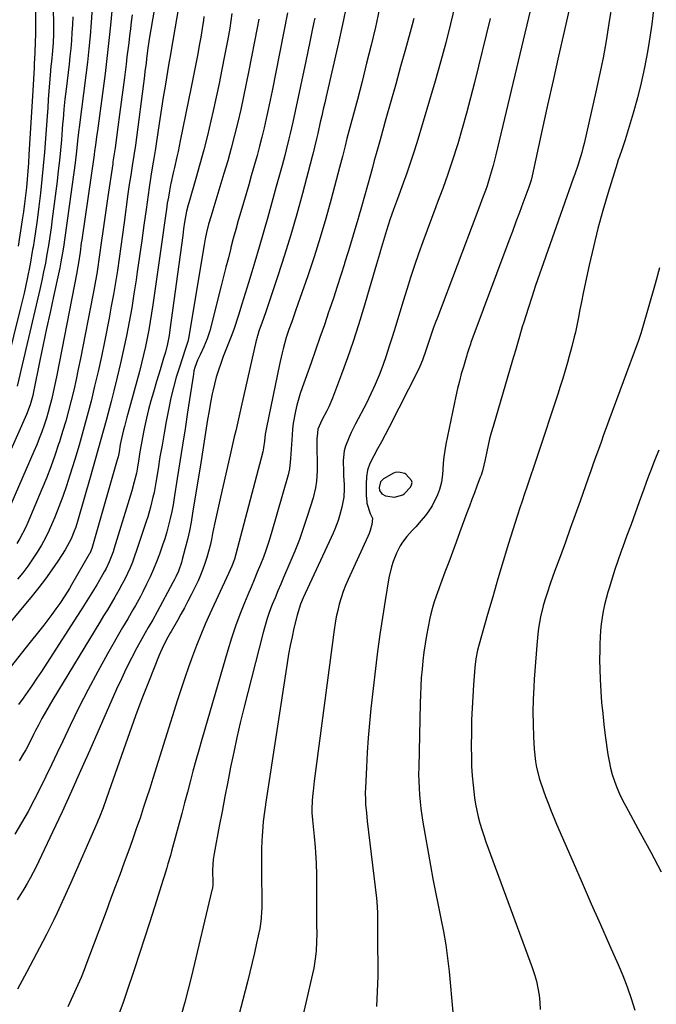
# Model space of a CAD drawing. Units: inches. Extents: x 1878741 to 1883808, y 394962 to 400335.
# Drawn here: x 1879620 to 1879879, y 397037 to 397438 of the extents above; entities that cross this region are included whole.
import ezdxf

# ---------------------------------------------------------------- set-up
doc = ezdxf.new("R2010")
doc.units = ezdxf.units.IN
doc.header["$MEASUREMENT"] = 0
for name, color, linetype in [('1', 7, 'Continuous'), ('7', 7, 'Continuous'), ('8', 7, 'Continuous')]:
    doc.layers.add(name, color=color, linetype=linetype)

msp = doc.modelspace()

# ---------------------------------------------------------------- linework, layer by layer
at = {"layer": '1', "color": 18}
msp.add_polyline3d([(1879772.7, 397243.93, 1760), (1879776.12, 397244.89, 1760), (1879776.83, 397245.42, 1760), (1879779.23, 397248, 1760), (1879779.7, 397248.92, 1760), (1879779.9, 397249.83, 1760), (1879779.66, 397250.73, 1760), (1879777.39, 397253.29, 1760), (1879776.98, 397253.5, 1760), (1879774.31, 397254.01, 1760), (1879772.99, 397253.89, 1760), (1879772.37, 397253.68, 1760), (1879768.25, 397251.34, 1760), (1879767.03, 397250.13, 1760), (1879766.51, 397247.79, 1760), (1879766.65, 397246.65, 1760), (1879767.54, 397245.19, 1760), (1879769.02, 397244.42, 1760), (1879772.7, 397243.93, 1760)], dxfattribs=at)
at = {"layer": '7', "color": 18}
for points in [[(1879626.31, 397461.22, 1798), (1879626.44, 397432.35, 1798), (1879626.42, 397429.37, 1798), (1879626.26, 397424.89, 1798), (1879626.02, 397420.42, 1798), (1879625.92, 397418.76, 1798), (1879625.63, 397414.12, 1798), (1879625.5, 397411.8, 1798), (1879625.36, 397409.48, 1798), (1879623.84, 397383.38, 1798), (1879623.63, 397380.05, 1798), (1879623.39, 397376.73, 1798), (1879623.11, 397373.4, 1798), (1879622.79, 397370.08, 1798), (1879622.44, 397366.76, 1798), (1879622.04, 397363.45, 1798), (1879621.6, 397360.14, 1798), (1879621.12, 397356.84, 1798), (1879619.47, 397346.15, 1798)], [(1879633.54, 397458.28, 1796), (1879633.77, 397433.54, 1796), (1879633.77, 397432.43, 1796), (1879633.67, 397429.08, 1796), (1879633.42, 397425.75, 1796), (1879632.97, 397421.3, 1796), (1879632.79, 397419.45, 1796), (1879632.47, 397415.74, 1796), (1879632.24, 397412.69, 1796), (1879631.98, 397409.31, 1796), (1879631.73, 397405.92, 1796), (1879631.48, 397402.54, 1796), (1879631.24, 397399.15, 1796), (1879630.58, 397389.94, 1796), (1879630.16, 397384.39, 1796), (1879629.68, 397378.84, 1796), (1879629.14, 397373.3, 1796), (1879628.55, 397367.76, 1796), (1879627.89, 397362.23, 1796), (1879627.16, 397356.71, 1796), (1879626.36, 397351.2, 1796), (1879625.49, 397345.69, 1796), (1879625.34, 397344.74, 1796), (1879624.28, 397338.79, 1796), (1879623.13, 397332.85, 1796), (1879621.84, 397326.94, 1796), (1879620.45, 397321.05, 1796), (1879614.72, 397297.93, 1796)], [(1879675.95, 397448.6, 1786), (1879672.98, 397431.33, 1786), (1879672.83, 397430.42, 1786), (1879672.16, 397425.85, 1786), (1879671.74, 397422.42, 1786), (1879671.53, 397420.7, 1786), (1879671.1, 397417.26, 1786), (1879670.88, 397415.55, 1786), (1879667.17, 397387.3, 1786), (1879666.57, 397383.04, 1786), (1879665.89, 397378.79, 1786), (1879665.29, 397375.03, 1786), (1879664.71, 397371.26, 1786), (1879664.44, 397369.37, 1786), (1879664.18, 397367.48, 1786), (1879662.61, 397355.77, 1786), (1879661.95, 397350.89, 1786), (1879661.26, 397346, 1786), (1879660.56, 397341.12, 1786), (1879659.84, 397336.24, 1786), (1879659.08, 397331.36, 1786), (1879658.27, 397326.5, 1786), (1879657.39, 397321.64, 1786), (1879656.47, 397316.8, 1786), (1879654.57, 397307.21, 1786), (1879653.32, 397301.14, 1786), (1879652.01, 397295.09, 1786), (1879650.6, 397289.06, 1786), (1879649.13, 397283.05, 1786), (1879647.57, 397277.06, 1786), (1879645.94, 397271.08, 1786), (1879644.23, 397265.13, 1786), (1879642.46, 397259.19, 1786), (1879640.52, 397252.89, 1786), (1879639.12, 397248.53, 1786), (1879637.64, 397244.21, 1786), (1879636.03, 397239.93, 1786), (1879634.35, 397235.68, 1786), (1879633.47, 397233.54, 1786), (1879632.08, 397230.42, 1786), (1879630.6, 397227.35, 1786), (1879628.96, 397224.36, 1786), (1879627.21, 397221.42, 1786), (1879625.33, 397218.57, 1786), (1879623.37, 397215.78, 1786), (1879621.29, 397213.07, 1786), (1879619.14, 397210.42, 1786)], [(1879753.81, 397447.65, 1772), (1879751.9, 397438.28, 1772), (1879749.86, 397428.94, 1772), (1879744.9, 397407.15, 1772), (1879744.3, 397404.51, 1772), (1879743.7, 397401.88, 1772), (1879743.11, 397399.24, 1772), (1879742.51, 397396.6, 1772), (1879741.5, 397392.08, 1772), (1879740.97, 397389.82, 1772), (1879740.15, 397386.43, 1772), (1879739.42, 397383.6, 1772), (1879739.18, 397382.65, 1772), (1879735.24, 397367.61, 1772), (1879732.93, 397359.18, 1772), (1879730.52, 397350.77, 1772), (1879727.94, 397342.42, 1772), (1879725.24, 397334.1, 1772), (1879720.46, 397319.84, 1772), (1879719.4, 397316.73, 1772), (1879718.86, 397315.18, 1772), (1879717.53, 397311.47, 1772), (1879717.05, 397310.07, 1772), (1879716.63, 397308.65, 1772), (1879716.51, 397308.17, 1772), (1879716.39, 397307.69, 1772), (1879710.27, 397280.74, 1772), (1879709.72, 397278.29, 1772), (1879709.16, 397275.85, 1772), (1879708.6, 397273.4, 1772), (1879708.04, 397270.96, 1772), (1879707.48, 397268.51, 1772), (1879706.92, 397266.07, 1772), (1879706.37, 397263.62, 1772), (1879705.81, 397261.17, 1772), (1879701.86, 397243.9, 1772), (1879701.03, 397240.21, 1772), (1879700.21, 397236.51, 1772), (1879699.42, 397232.82, 1772), (1879698.65, 397229.12, 1772), (1879698.14, 397226.67, 1772), (1879697.59, 397224.2, 1772), (1879696.97, 397221.75, 1772), (1879696.27, 397219.32, 1772), (1879695.52, 397216.9, 1772), (1879694.66, 397214.52, 1772), (1879693.74, 397212.17, 1772), (1879692.72, 397209.86, 1772), (1879691.63, 397207.58, 1772), (1879689.87, 397204.1, 1772), (1879688.51, 397201.46, 1772), (1879687.13, 397198.83, 1772), (1879685.71, 397196.22, 1772), (1879684.28, 397193.62, 1772), (1879681.74, 397189.09, 1772), (1879681.55, 397188.77, 1772), (1879680.43, 397186.82, 1772), (1879678.63, 397183.41, 1772), (1879676.9, 397179.56, 1772), (1879672.52, 397168.53, 1772), (1879669.86, 397161.68, 1772), (1879667.25, 397154.82, 1772), (1879664.74, 397147.92, 1772), (1879662.29, 397140.99, 1772), (1879655.45, 397121.22, 1772), (1879654.06, 397117.35, 1772), (1879652.56, 397113.52, 1772), (1879652.03, 397112.26, 1772), (1879651.49, 397111, 1772), (1879640.72, 397086.55, 1772), (1879639.39, 397083.56, 1772), (1879638.05, 397080.57, 1772), (1879636.69, 397077.58, 1772), (1879635.32, 397074.6, 1772), (1879633.92, 397071.64, 1772), (1879632.49, 397068.69, 1772), (1879631.01, 397065.77, 1772), (1879629.51, 397062.85, 1772), (1879623.03, 397050.54, 1772), (1879619.24, 397043.46, 1772)], [(1879649.72, 397445.42, 1792), (1879649.14, 397437.22, 1792), (1879648.72, 397431.85, 1792), (1879648.23, 397426.49, 1792), (1879647.65, 397421.13, 1792), (1879647, 397415.78, 1792), (1879644.23, 397394.41, 1792), (1879644.13, 397393.63, 1792), (1879643.65, 397388.99, 1792), (1879643.26, 397384.89, 1792), (1879642.66, 397380.02, 1792), (1879637.86, 397345.78, 1792), (1879637.49, 397343.36, 1792), (1879636.85, 397339.75, 1792), (1879636.37, 397337.35, 1792), (1879636.12, 397336.15, 1792), (1879633.82, 397325.57, 1792), (1879632.43, 397319.08, 1792), (1879631.04, 397312.59, 1792), (1879629.68, 397306.09, 1792), (1879628.32, 397299.59, 1792), (1879625.69, 397286.84, 1792), (1879625.36, 397285.32, 1792), (1879624.38, 397281.56, 1792), (1879622.83, 397277.52, 1792), (1879603.28, 397233.72, 1792)], [(1879684.85, 397444.2, 1784), (1879682.49, 397429.96, 1784), (1879682.1, 397427.64, 1784), (1879681.45, 397424.17, 1784), (1879680.84, 397420.69, 1784), (1879679.27, 397411.36, 1784), (1879678.53, 397406.87, 1784), (1879677.82, 397402.37, 1784), (1879677.13, 397397.87, 1784), (1879676.47, 397393.36, 1784), (1879675.41, 397385.97, 1784), (1879675.17, 397384.34, 1784), (1879674.76, 397381.91, 1784), (1879674.48, 397380.29, 1784), (1879673.67, 397375.57, 1784), (1879673.37, 397373.72, 1784), (1879672.82, 397370.02, 1784), (1879671.57, 397361.06, 1784), (1879670.69, 397354.72, 1784), (1879669.79, 397348.39, 1784), (1879668.89, 397342.06, 1784), (1879667.97, 397335.73, 1784), (1879667.48, 397332.36, 1784), (1879666.61, 397326.67, 1784), (1879665.68, 397320.99, 1784), (1879664.65, 397315.33, 1784), (1879663.57, 397309.67, 1784), (1879662.4, 397304.04, 1784), (1879661.16, 397298.42, 1784), (1879659.82, 397292.82, 1784), (1879658.42, 397287.24, 1784), (1879657.28, 397282.83, 1784), (1879655.23, 397275.07, 1784), (1879653.14, 397267.32, 1784), (1879650.98, 397259.58, 1784), (1879648.79, 397251.85, 1784), (1879643.91, 397234.93, 1784), (1879642.88, 397231.67, 1784), (1879642.29, 397230.06, 1784), (1879641, 397226.91, 1784), (1879639.43, 397223.89, 1784), (1879638.54, 397222.43, 1784), (1879635.6, 397217.87, 1784), (1879633.13, 397214.21, 1784), (1879630.58, 397210.61, 1784), (1879627.89, 397207.1, 1784), (1879625.12, 397203.67, 1784), (1879608.41, 397183.75, 1784)], [(1879797.49, 397444.56, 1766), (1879795.6, 397436.72, 1766), (1879793.6, 397428.91, 1766), (1879791.52, 397421.13, 1766), (1879789.33, 397413.37, 1766), (1879787.05, 397405.64, 1766), (1879781.76, 397388.17, 1766), (1879780.47, 397384.04, 1766), (1879779.13, 397379.93, 1766), (1879777.72, 397375.85, 1766), (1879776.26, 397371.78, 1766), (1879773.9, 397365.39, 1766), (1879772.37, 397361.13, 1766), (1879770.89, 397356.84, 1766), (1879769.47, 397352.54, 1766), (1879768.23, 397348.45, 1766), (1879767.03, 397344.34, 1766), (1879766.63, 397342.94, 1766), (1879765.42, 397338.8, 1766), (1879760.11, 397320.8, 1766), (1879758.03, 397314.03, 1766), (1879755.85, 397307.29, 1766), (1879753.52, 397300.6, 1766), (1879751.1, 397293.94, 1766), (1879747.41, 397284.19, 1766), (1879745.97, 397280.73, 1766), (1879745.16, 397279.05, 1766), (1879743.15, 397275.28, 1766), (1879741.55, 397271.58, 1766), (1879741.18, 397268.62, 1766), (1879741.16, 397267.88, 1766), (1879741.15, 397267.13, 1766), (1879741.23, 397254.64, 1766), (1879741.01, 397250.46, 1766), (1879740.6, 397247.69, 1766), (1879739.58, 397243.63, 1766), (1879737.34, 397236.44, 1766), (1879735.72, 397231.54, 1766), (1879733.99, 397226.68, 1766), (1879732.11, 397221.88, 1766), (1879730.13, 397217.12, 1766), (1879727.56, 397211.21, 1766), (1879726.37, 397208.45, 1766), (1879725.2, 397205.69, 1766), (1879724.06, 397202.91, 1766), (1879722.93, 397200.12, 1766), (1879721.88, 397197.31, 1766), (1879720.9, 397194.48, 1766), (1879720.03, 397191.61, 1766), (1879719.23, 397188.72, 1766), (1879711.4, 397157.91, 1766), (1879709.93, 397151.95, 1766), (1879708.53, 397145.97, 1766), (1879707.22, 397139.97, 1766), (1879705.98, 397133.95, 1766), (1879704.8, 397127.92, 1766), (1879703.63, 397121.89, 1766), (1879702.48, 397115.85, 1766), (1879701.34, 397109.82, 1766), (1879699.27, 397098.69, 1766), (1879698.9, 397096.24, 1766), (1879698.66, 397092.12, 1766), (1879698.69, 397086.41, 1766), (1879698.68, 397085.75, 1766), (1879698.58, 397084.75, 1766), (1879698.46, 397084.09, 1766), (1879698.39, 397083.76, 1766), (1879690.02, 397048.76, 1766), (1879688.69, 397043.43, 1766), (1879687.29, 397038.11, 1766), (1879685.8, 397032.82, 1766)], [(1879828.66, 397444.91, 1762), (1879814, 397383.29, 1762), (1879812.93, 397379.06, 1762), (1879811.74, 397374.86, 1762), (1879810.43, 397370.7, 1762), (1879809.76, 397368.8, 1762), (1879808.36, 397365.03, 1762), (1879807.65, 397363.15, 1762), (1879806.22, 397359.38, 1762), (1879790.18, 397317.03, 1762), (1879789.35, 397314.81, 1762), (1879788.54, 397312.57, 1762), (1879786.99, 397308.08, 1762), (1879785.48, 397303.57, 1762), (1879784.14, 397299.65, 1762), (1879783.08, 397297.11, 1762), (1879782.49, 397295.87, 1762), (1879770.46, 397272.18, 1762), (1879768.97, 397269.29, 1762), (1879767.44, 397266.42, 1762), (1879765.87, 397263.57, 1762), (1879764.26, 397260.74, 1762), (1879762.71, 397257.58, 1762), (1879761.79, 397254.91, 1762), (1879761.31, 397252.12, 1762), (1879761.14, 397249.26, 1762), (1879761.24, 397244.19, 1762), (1879761.26, 397243.8, 1762), (1879761.51, 397241.46, 1762), (1879762.78, 397237.23, 1762), (1879763.76, 397235.26, 1762), (1879763.54, 397232.78, 1762), (1879762.85, 397230.29, 1762), (1879762.4, 397229.07, 1762), (1879761.9, 397227.88, 1762), (1879753.83, 397210.32, 1762), (1879752.78, 397207.87, 1762), (1879751.82, 397205.39, 1762), (1879750.98, 397202.86, 1762), (1879750.24, 397200.31, 1762), (1879749.6, 397197.72, 1762), (1879749.03, 397195.11, 1762), (1879748.57, 397192.49, 1762), (1879748.17, 397189.86, 1762), (1879740.03, 397128.24, 1762), (1879739.56, 397124.11, 1762), (1879739.39, 397122.04, 1762), (1879739.24, 397119.97, 1762), (1879739.06, 397116.97, 1762), (1879739.05, 397115.24, 1762), (1879739.28, 397112.37, 1762), (1879740, 397105.7, 1762), (1879740.41, 397101.27, 1762), (1879740.56, 397099.06, 1762), (1879740.79, 397094.62, 1762), (1879740.91, 397090.18, 1762), (1879740.94, 397087.96, 1762), (1879741.01, 397070.66, 1762), (1879741.01, 397069.53, 1762), (1879741.05, 397066.14, 1762), (1879741, 397062.75, 1762), (1879740.76, 397059.1, 1762), (1879740.53, 397056.72, 1762), (1879739.83, 397052.01, 1762), (1879739.35, 397049.67, 1762), (1879726.43, 396993.58, 1762)], [(1879861.49, 397446.05, 1758), (1879860.06, 397436.78, 1758), (1879858.91, 397429.82, 1758), (1879857.66, 397422.87, 1758), (1879856.26, 397415.96, 1758), (1879854.76, 397409.07, 1758), (1879849.94, 397387.93, 1758), (1879849.49, 397386.12, 1758), (1879849.02, 397384.31, 1758), (1879847.94, 397380.73, 1758), (1879847.36, 397378.95, 1758), (1879846.15, 397375.41, 1758), (1879845.54, 397373.64, 1758), (1879833.42, 397339.39, 1758), (1879831.8, 397334.74, 1758), (1879830.21, 397330.08, 1758), (1879828.66, 397325.4, 1758), (1879827.15, 397320.71, 1758), (1879825.38, 397315.14, 1758), (1879824.78, 397313.22, 1758), (1879823.63, 397309.38, 1758), (1879822.52, 397305.52, 1758), (1879821.96, 397303.59, 1758), (1879820.84, 397299.74, 1758), (1879812.85, 397272.68, 1758), (1879812.14, 397270.15, 1758), (1879811.47, 397267.61, 1758), (1879810.86, 397265.06, 1758), (1879810.3, 397262.5, 1758), (1879809.63, 397259.18, 1758), (1879808.56, 397254.63, 1758), (1879808.01, 397252.84, 1758), (1879807.69, 397251.96, 1758), (1879806.29, 397248.3, 1758), (1879805.27, 397245.6, 1758), (1879804.24, 397242.89, 1758), (1879803.23, 397240.17, 1758), (1879802.23, 397237.46, 1758), (1879799.38, 397229.72, 1758), (1879797.86, 397225.61, 1758), (1879796.34, 397221.49, 1758), (1879794.82, 397217.38, 1758), (1879793.29, 397213.26, 1758), (1879791.5, 397208.45, 1758), (1879790.24, 397205.04, 1758), (1879789, 397201.62, 1758), (1879788.42, 397199.9, 1758), (1879787.48, 397196.4, 1758), (1879787.11, 397194.63, 1758), (1879785.82, 397187.55, 1758), (1879785.24, 397184.12, 1758), (1879784.73, 397180.69, 1758), (1879784.3, 397177.24, 1758), (1879783.94, 397173.78, 1758), (1879783.65, 397170.31, 1758), (1879783.42, 397166.85, 1758), (1879783.26, 397163.38, 1758), (1879783.15, 397159.9, 1758), (1879782.59, 397133.77, 1758), (1879782.57, 397130.97, 1758), (1879782.6, 397128.17, 1758), (1879782.72, 397125.38, 1758), (1879782.89, 397122.59, 1758), (1879783.14, 397119.8, 1758), (1879783.44, 397117.02, 1758), (1879783.83, 397114.25, 1758), (1879784.28, 397111.49, 1758), (1879787.41, 397093.81, 1758), (1879788.4, 397088.41, 1758), (1879789.43, 397083.02, 1758), (1879790.52, 397077.64, 1758), (1879791.65, 397072.27, 1758), (1879792.71, 397066.88, 1758), (1879793.64, 397061.48, 1758), (1879794.37, 397056.05, 1758), (1879794.97, 397050.6, 1758), (1879796.46, 397034.09, 1758)], [(1879878.41, 397443.69, 1756), (1879877.51, 397436.6, 1756), (1879876.46, 397429.54, 1756), (1879875.74, 397425.25, 1756), (1879874.57, 397418.96, 1756), (1879873.24, 397412.7, 1756), (1879871.67, 397406.5, 1756), (1879869.95, 397400.34, 1756), (1879867.1, 397390.85, 1756), (1879866.67, 397389.47, 1756), (1879865.29, 397385.35, 1756), (1879864.34, 397382.61, 1756), (1879863.89, 397381.24, 1756), (1879863.45, 397379.86, 1756), (1879859.78, 397368.02, 1756), (1879857.61, 397360.68, 1756), (1879855.58, 397353.32, 1756), (1879853.75, 397345.9, 1756), (1879852.05, 397338.44, 1756), (1879849.75, 397327.62, 1756), (1879848.74, 397322.8, 1756), (1879848.26, 397320.39, 1756), (1879847.63, 397317.15, 1756), (1879847.23, 397315.15, 1756), (1879846.4, 397311.15, 1756), (1879845.97, 397309.16, 1756), (1879845.01, 397305.19, 1756), (1879843.93, 397301.26, 1756), (1879843.18, 397298.69, 1756), (1879842.22, 397295.46, 1756), (1879841.24, 397292.23, 1756), (1879840.22, 397289, 1756), (1879839.19, 397285.79, 1756), (1879830.99, 397260.79, 1756), (1879829.52, 397256.38, 1756), (1879828.02, 397251.98, 1756), (1879826.51, 397247.59, 1756), (1879825.85, 397245.69, 1756), (1879824.56, 397241.88, 1756), (1879823.92, 397239.97, 1756), (1879822.7, 397236.14, 1756), (1879819.22, 397224.96, 1756), (1879817.01, 397217.77, 1756), (1879814.84, 397210.56, 1756), (1879812.72, 397203.34, 1756), (1879810.65, 397196.1, 1756), (1879807.2, 397183.93, 1756), (1879806.6, 397181.6, 1756), (1879805.92, 397178.06, 1756), (1879805.6, 397175.68, 1756), (1879805.49, 397174.48, 1756), (1879804.9, 397167.38, 1756), (1879804.57, 397162.63, 1756), (1879804.3, 397157.88, 1756), (1879804.14, 397153.12, 1756), (1879804.05, 397148.36, 1756), (1879804, 397142.07, 1756), (1879804.04, 397138.17, 1756), (1879804.16, 397134.28, 1756), (1879804.41, 397130.4, 1756), (1879804.74, 397126.52, 1756), (1879805, 397124.02, 1756), (1879805.33, 397121.4, 1756), (1879805.73, 397118.79, 1756), (1879806.24, 397116.2, 1756), (1879806.83, 397113.63, 1756), (1879807.51, 397111.07, 1756), (1879808.24, 397108.53, 1756), (1879809.06, 397106.02, 1756), (1879809.94, 397103.52, 1756), (1879828.85, 397052.24, 1756), (1879829.77, 397049.48, 1756), (1879830.55, 397046.69, 1756), (1879831.15, 397043.85, 1756), (1879831.62, 397040.98, 1756), (1879831.91, 397038.03, 1756), (1879832.08, 397035.19, 1756)], [(1879695.09, 397439.7, 1782), (1879694.88, 397438.16, 1782), (1879694.37, 397434.74, 1782), (1879693.83, 397431.32, 1782), (1879693.23, 397427.91, 1782), (1879692.6, 397424.51, 1782), (1879691.94, 397421.11, 1782), (1879691.28, 397417.71, 1782), (1879690.6, 397414.31, 1782), (1879689.92, 397410.92, 1782), (1879685.49, 397388.98, 1782), (1879684.58, 397384.66, 1782), (1879684.09, 397382.5, 1782), (1879683.09, 397378.2, 1782), (1879682.6, 397376.04, 1782), (1879681.68, 397371.72, 1782), (1879681.55, 397371.1, 1782), (1879681.07, 397368.62, 1782), (1879680.61, 397366.14, 1782), (1879680.2, 397363.64, 1782), (1879679.82, 397361.15, 1782), (1879679.43, 397358.46, 1782), (1879678.88, 397354.62, 1782), (1879678.33, 397350.78, 1782), (1879677.79, 397346.93, 1782), (1879677.24, 397343.09, 1782), (1879674.31, 397322.28, 1782), (1879673.8, 397318.85, 1782), (1879673.25, 397315.42, 1782), (1879672.64, 397312, 1782), (1879671.99, 397308.59, 1782), (1879671.28, 397305.19, 1782), (1879670.52, 397301.8, 1782), (1879669.69, 397298.43, 1782), (1879668.81, 397295.07, 1782), (1879664.1, 397277.78, 1782), (1879663.75, 397276.51, 1782), (1879662.7, 397272.7, 1782), (1879662.33, 397271.34, 1782), (1879661.5, 397267.77, 1782), (1879661.04, 397265.37, 1782), (1879660.53, 397262.33, 1782), (1879660.11, 397260.3, 1782), (1879659.79, 397259.1, 1782), (1879649.73, 397223.85, 1782), (1879649.46, 397223.01, 1782), (1879648.57, 397220.98, 1782), (1879648.35, 397220.6, 1782), (1879641.21, 397208.21, 1782), (1879640.31, 397206.69, 1782), (1879638.44, 397203.69, 1782), (1879636.37, 397200.61, 1782), (1879634.81, 397198.36, 1782), (1879633.21, 397196.13, 1782), (1879631.56, 397193.94, 1782), (1879629.88, 397191.78, 1782), (1879622.22, 397182.16, 1782), (1879616.71, 397175.18, 1782)], [(1879729.14, 397441.14, 1776), (1879722.86, 397409.43, 1776), (1879722.09, 397405.64, 1776), (1879721.29, 397401.87, 1776), (1879720.45, 397398.1, 1776), (1879719.58, 397394.34, 1776), (1879718.67, 397390.59, 1776), (1879717.72, 397386.84, 1776), (1879716.73, 397383.11, 1776), (1879715.7, 397379.39, 1776), (1879714.39, 397374.76, 1776), (1879713.36, 397371.11, 1776), (1879712.31, 397367.46, 1776), (1879711.25, 397363.82, 1776), (1879710.17, 397360.18, 1776), (1879709.11, 397356.54, 1776), (1879708.08, 397352.89, 1776), (1879707.08, 397349.23, 1776), (1879706.11, 397345.57, 1776), (1879706.03, 397345.26, 1776), (1879705.05, 397341.43, 1776), (1879704.07, 397337.6, 1776), (1879703.09, 397333.77, 1776), (1879702.12, 397329.93, 1776), (1879697.54, 397311.69, 1776), (1879696.49, 397308.32, 1776), (1879695.08, 397305.07, 1776), (1879693.51, 397301.88, 1776), (1879692.51, 397299.69, 1776), (1879691.4, 397296.69, 1776), (1879691.06, 397295.33, 1776), (1879690.8, 397293.96, 1776), (1879688.48, 397278.54, 1776), (1879687.46, 397271.77, 1776), (1879686.42, 397265.01, 1776), (1879685.35, 397258.25, 1776), (1879684.27, 397251.5, 1776), (1879683.01, 397243.62, 1776), (1879682.52, 397240.81, 1776), (1879681.98, 397238.01, 1776), (1879681.37, 397235.23, 1776), (1879680.71, 397232.45, 1776), (1879679.98, 397229.7, 1776), (1879679.18, 397226.96, 1776), (1879678.3, 397224.26, 1776), (1879677.03, 397220.68, 1776), (1879675.83, 397217.58, 1776), (1879674.57, 397214.51, 1776), (1879673.2, 397211.48, 1776), (1879671.78, 397208.49, 1776), (1879670.22, 397205.35, 1776), (1879669.27, 397203.48, 1776), (1879667.26, 397199.8, 1776), (1879666.21, 397197.99, 1776), (1879664.07, 397194.38, 1776), (1879661.97, 397190.74, 1776), (1879655.86, 397180.06, 1776), (1879651.84, 397172.85, 1776), (1879647.95, 397165.58, 1776), (1879644.22, 397158.22, 1776), (1879640.61, 397150.8, 1776), (1879637.63, 397144.49, 1776), (1879635.34, 397139.67, 1776), (1879633.04, 397134.86, 1776), (1879630.71, 397130.06, 1776), (1879628.38, 397125.27, 1776), (1879625.96, 397120.52, 1776), (1879623.45, 397115.82, 1776), (1879620.8, 397111.2, 1776), (1879618.06, 397106.63, 1776)], [(1879665.83, 397440.39, 1788), (1879665.48, 397437.53, 1788), (1879665.14, 397434.66, 1788), (1879664.8, 397431.79, 1788), (1879664.47, 397428.93, 1788), (1879664.12, 397426.06, 1788), (1879663.77, 397423.2, 1788), (1879663.41, 397420.33, 1788), (1879662.72, 397414.9, 1788), (1879662.08, 397409.84, 1788), (1879661.42, 397404.78, 1788), (1879660.74, 397399.72, 1788), (1879660.06, 397394.67, 1788), (1879658.89, 397386.21, 1788), (1879658.66, 397384.56, 1788), (1879658.3, 397382.09, 1788), (1879658.06, 397380.45, 1788), (1879657.94, 397379.63, 1788), (1879655.98, 397366.38, 1788), (1879655.43, 397362.59, 1788), (1879654.88, 397358.79, 1788), (1879654.35, 397355, 1788), (1879653.83, 397351.2, 1788), (1879653.59, 397349.45, 1788), (1879653.18, 397346.53, 1788), (1879652.77, 397343.61, 1788), (1879652.34, 397340.69, 1788), (1879651.9, 397337.77, 1788), (1879651.43, 397334.86, 1788), (1879650.94, 397331.95, 1788), (1879650.41, 397329.05, 1788), (1879649.86, 397326.15, 1788), (1879644.82, 397300.36, 1788), (1879643.95, 397296.07, 1788), (1879643.04, 397291.8, 1788), (1879642.06, 397287.53, 1788), (1879641.04, 397283.28, 1788), (1879639.95, 397279.05, 1788), (1879638.8, 397274.83, 1788), (1879637.56, 397270.64, 1788), (1879636.26, 397266.46, 1788), (1879635.93, 397265.46, 1788), (1879634.37, 397260.82, 1788), (1879632.72, 397256.21, 1788), (1879630.95, 397251.65, 1788), (1879629.1, 397247.11, 1788), (1879623.37, 397233.59, 1788), (1879622.37, 397231.37, 1788), (1879620.14, 397227.06, 1788), (1879618.9, 397224.96, 1788)], [(1879740.25, 397439.07, 1774), (1879739.89, 397437.38, 1774), (1879739.06, 397433.41, 1774), (1879738.22, 397429.44, 1774), (1879737.39, 397425.48, 1774), (1879736.56, 397421.51, 1774), (1879732.3, 397401.12, 1774), (1879731.32, 397396.59, 1774), (1879730.28, 397392.08, 1774), (1879729.73, 397389.83, 1774), (1879728.61, 397385.33, 1774), (1879728.02, 397383.09, 1774), (1879726.93, 397378.97, 1774), (1879726.15, 397376.11, 1774), (1879725.37, 397373.25, 1774), (1879724.58, 397370.39, 1774), (1879722.79, 397363.95, 1774), (1879721.08, 397357.88, 1774), (1879719.36, 397351.82, 1774), (1879717.6, 397345.76, 1774), (1879715.82, 397339.71, 1774), (1879714.61, 397335.61, 1774), (1879713.29, 397331.21, 1774), (1879711.94, 397326.82, 1774), (1879710.56, 397322.44, 1774), (1879709.16, 397318.06, 1774), (1879707.23, 397312.13, 1774), (1879706.26, 397309.35, 1774), (1879704.61, 397305.25, 1774), (1879702.99, 397301.13, 1774), (1879701.95, 397298.35, 1774), (1879700.98, 397295.56, 1774), (1879700.1, 397292.74, 1774), (1879699.36, 397289.89, 1774), (1879698.71, 397287.01, 1774), (1879698.5, 397285.92, 1774), (1879697.83, 397282.48, 1774), (1879697.2, 397279.02, 1774), (1879696.61, 397275.56, 1774), (1879696.03, 397271.96, 1774), (1879695.48, 397268.42, 1774), (1879694.93, 397264.89, 1774), (1879694.37, 397261.35, 1774), (1879693.8, 397257.82, 1774), (1879690.49, 397237.32, 1774), (1879689.86, 397233.74, 1774), (1879689.17, 397230.18, 1774), (1879688.37, 397226.64, 1774), (1879687.5, 397223.11, 1774), (1879686.31, 397218.54, 1774), (1879685.97, 397217.32, 1774), (1879684.69, 397213.74, 1774), (1879683.65, 397211.43, 1774), (1879683.08, 397210.29, 1774), (1879682.5, 397209.17, 1774), (1879676.04, 397197.19, 1774), (1879674.23, 397193.96, 1774), (1879672.35, 397190.76, 1774), (1879671.15, 397188.6, 1774), (1879667.82, 397182.5, 1774), (1879665.62, 397178.34, 1774), (1879663.49, 397174.14, 1774), (1879661.47, 397169.89, 1774), (1879659.52, 397165.61, 1774), (1879648.59, 397140.78, 1774), (1879644.88, 397132.41, 1774), (1879641.13, 397124.06, 1774), (1879637.32, 397115.74, 1774), (1879633.47, 397107.44, 1774), (1879627.9, 397095.54, 1774), (1879626.77, 397093.22, 1774), (1879625.6, 397090.92, 1774), (1879624.36, 397088.66, 1774), (1879623.08, 397086.43, 1774), (1879621.74, 397084.22, 1774), (1879620.38, 397082.03, 1774), (1879618.98, 397079.86, 1774)], [(1879641.65, 397439.55, 1794), (1879641.52, 397436.33, 1794), (1879641.36, 397433.11, 1794), (1879641.13, 397429.89, 1794), (1879640.87, 397426.67, 1794), (1879640.55, 397423.46, 1794), (1879640.19, 397420.26, 1794), (1879638.95, 397410.08, 1794), (1879638.71, 397408.04, 1794), (1879638.49, 397406, 1794), (1879638.09, 397401.92, 1794), (1879637.73, 397397.84, 1794), (1879637.56, 397395.79, 1794), (1879637.39, 397393.75, 1794), (1879637.03, 397389.42, 1794), (1879636.66, 397385.22, 1794), (1879636.25, 397381.01, 1794), (1879635.79, 397376.82, 1794), (1879635.29, 397372.63, 1794), (1879633.35, 397357.23, 1794), (1879632.86, 397353.61, 1794), (1879632.35, 397350.01, 1794), (1879631.78, 397346.41, 1794), (1879631.17, 397342.81, 1794), (1879630.51, 397339.23, 1794), (1879629.81, 397335.65, 1794), (1879629.04, 397332.09, 1794), (1879628.24, 397328.53, 1794), (1879619, 397289.08, 1794)], [(1879717.49, 397438.66, 1778), (1879716.85, 397435.09, 1778), (1879713.44, 397417.74, 1778), (1879712.37, 397412.44, 1778), (1879711.26, 397407.15, 1778), (1879710.09, 397401.87, 1778), (1879708.88, 397396.6, 1778), (1879707.59, 397391.35, 1778), (1879706.23, 397386.12, 1778), (1879704.78, 397380.92, 1778), (1879703.26, 397375.73, 1778), (1879698.75, 397360.81, 1778), (1879698.05, 397358.54, 1778), (1879697, 397355.15, 1778), (1879696.11, 397351.71, 1778), (1879695.58, 397349.16, 1778), (1879695.14, 397346.71, 1778), (1879688.82, 397308.5, 1778), (1879688.59, 397307.36, 1778), (1879687.53, 397304.01, 1778), (1879685.13, 397296.9, 1778), (1879683.83, 397292.77, 1778), (1879682.65, 397288.6, 1778), (1879681.65, 397284.39, 1778), (1879680.77, 397280.15, 1778), (1879679.76, 397274.74, 1778), (1879678.89, 397269.93, 1778), (1879678.03, 397265.12, 1778), (1879677.21, 397260.3, 1778), (1879676.42, 397255.48, 1778), (1879675.52, 397249.88, 1778), (1879674.79, 397245.84, 1778), (1879674.36, 397243.84, 1778), (1879673.38, 397239.86, 1778), (1879672.25, 397235.92, 1778), (1879671.63, 397233.97, 1778), (1879667.71, 397222.17, 1778), (1879666.87, 397219.78, 1778), (1879665.98, 397217.42, 1778), (1879665, 397215.08, 1778), (1879663.98, 397212.77, 1778), (1879662.88, 397210.49, 1778), (1879661.73, 397208.24, 1778), (1879660.51, 397206.02, 1778), (1879658.81, 397203.09, 1778), (1879657.3, 397200.55, 1778), (1879655.77, 397198.01, 1778), (1879654.24, 397195.48, 1778), (1879652.71, 397192.95, 1778), (1879633.58, 397161.52, 1778), (1879632.04, 397158.93, 1778), (1879630.54, 397156.32, 1778), (1879629.09, 397153.68, 1778), (1879627.68, 397151.02, 1778), (1879626.52, 397148.77, 1778), (1879625.72, 397147.22, 1778), (1879624.13, 397144.11, 1778), (1879622.52, 397141, 1778), (1879621.68, 397139.48, 1778), (1879619.87, 397136.49, 1778)], [(1879780.66, 397438.93, 1768), (1879779.95, 397436.35, 1768), (1879777.18, 397426.35, 1768), (1879775.21, 397419.26, 1768), (1879773.23, 397412.16, 1768), (1879771.25, 397405.07, 1768), (1879769.26, 397397.98, 1768), (1879766.86, 397389.45, 1768), (1879766.07, 397386.63, 1768), (1879765.28, 397383.8, 1768), (1879764.5, 397380.98, 1768), (1879763.72, 397378.15, 1768), (1879762.89, 397375.16, 1768), (1879761.7, 397370.83, 1768), (1879760.49, 397366.51, 1768), (1879759.26, 397362.2, 1768), (1879758.03, 397357.89, 1768), (1879757.89, 397357.41, 1768), (1879756.57, 397352.86, 1768), (1879755.22, 397348.32, 1768), (1879753.84, 397343.79, 1768), (1879752.43, 397339.27, 1768), (1879752.33, 397338.96, 1768), (1879750.85, 397334.3, 1768), (1879749.35, 397329.64, 1768), (1879747.82, 397324.98, 1768), (1879746.27, 397320.34, 1768), (1879745.91, 397319.26, 1768), (1879744.15, 397314.08, 1768), (1879742.37, 397308.91, 1768), (1879740.56, 397303.76, 1768), (1879738.72, 397298.61, 1768), (1879735.07, 397288.46, 1768), (1879734.28, 397286.11, 1768), (1879732.92, 397281.35, 1768), (1879732.36, 397278.93, 1768), (1879731.52, 397274.05, 1768), (1879731.24, 397271.59, 1768), (1879731.03, 397269.13, 1768), (1879730.42, 397259.62, 1768), (1879729.94, 397255.44, 1768), (1879729.38, 397252.98, 1768), (1879722.49, 397228.94, 1768), (1879721.52, 397225.76, 1768), (1879720.48, 397222.6, 1768), (1879719.33, 397219.48, 1768), (1879718.11, 397216.39, 1768), (1879716.84, 397213.32, 1768), (1879715.57, 397210.24, 1768), (1879714.29, 397207.17, 1768), (1879713.02, 397204.1, 1768), (1879711.65, 397200.8, 1768), (1879709.77, 397196.05, 1768), (1879708, 397191.27, 1768), (1879706.38, 397186.42, 1768), (1879704.86, 397181.55, 1768), (1879695.43, 397149.4, 1768), (1879694.2, 397145.12, 1768), (1879692.98, 397140.84, 1768), (1879691.8, 397136.55, 1768), (1879690.64, 397132.25, 1768), (1879689.49, 397127.95, 1768), (1879688.35, 397123.65, 1768), (1879687.2, 397119.36, 1768), (1879686.04, 397115.06, 1768), (1879681.92, 397099.67, 1768), (1879681.45, 397097.95, 1768), (1879680.46, 397094.52, 1768), (1879679.94, 397092.81, 1768), (1879678.88, 397089.39, 1768), (1879678.35, 397087.69, 1768), (1879677.81, 397085.98, 1768), (1879674.91, 397076.81, 1768), (1879672.9, 397070.52, 1768), (1879670.88, 397064.24, 1768), (1879668.84, 397057.97, 1768), (1879666.78, 397051.7, 1768), (1879663.48, 397041.72, 1768), (1879662.07, 397037.67, 1768), (1879660.59, 397033.65, 1768)], [(1879811.64, 397438.83, 1764), (1879805.34, 397412.86, 1764), (1879803.75, 397406.55, 1764), (1879802.09, 397400.27, 1764), (1879800.32, 397394.02, 1764), (1879798.47, 397387.78, 1764), (1879798.22, 397386.99, 1764), (1879796.38, 397381.19, 1764), (1879794.45, 397375.42, 1764), (1879792.41, 397369.69, 1764), (1879790.27, 397363.99, 1764), (1879789.56, 397362.14, 1764), (1879787.75, 397357.38, 1764), (1879785.97, 397352.61, 1764), (1879784.23, 397347.83, 1764), (1879782.53, 397343.03, 1764), (1879780.88, 397338.22, 1764), (1879779.27, 397333.39, 1764), (1879777.72, 397328.54, 1764), (1879776.21, 397323.68, 1764), (1879773.09, 397313.4, 1764), (1879771.86, 397309.41, 1764), (1879770.59, 397305.43, 1764), (1879769.27, 397301.47, 1764), (1879767.92, 397297.52, 1764), (1879766.47, 397293.61, 1764), (1879764.9, 397289.75, 1764), (1879763.15, 397285.97, 1764), (1879761.3, 397282.23, 1764), (1879756.88, 397273.8, 1764), (1879755.09, 397270.2, 1764), (1879754.25, 397268.37, 1764), (1879752.78, 397264.65, 1764), (1879752.27, 397262.74, 1764), (1879751.88, 397258.79, 1764), (1879751.91, 397254.25, 1764), (1879751.96, 397252.52, 1764), (1879752.17, 397249.06, 1764), (1879752.23, 397247.33, 1764), (1879752.05, 397243.9, 1764), (1879751.32, 397239.84, 1764), (1879750.36, 397236.21, 1764), (1879749.79, 397234.42, 1764), (1879748.48, 397230.89, 1764), (1879747.75, 397229.15, 1764), (1879746.98, 397227.43, 1764), (1879735.59, 397202.83, 1764), (1879734.47, 397200.26, 1764), (1879733.02, 397195.85, 1764), (1879731.78, 397190.58, 1764), (1879731, 397187.02, 1764), (1879730.26, 397183.46, 1764), (1879729.61, 397179.88, 1764), (1879729.02, 397176.29, 1764), (1879720.34, 397119.58, 1764), (1879720.05, 397117.62, 1764), (1879719.78, 397115.67, 1764), (1879719.29, 397111.75, 1764), (1879719.09, 397109.78, 1764), (1879718.8, 397105.84, 1764), (1879718.71, 397103.87, 1764), (1879718.61, 397100.66, 1764), (1879718.54, 397095.89, 1764), (1879718.54, 397093.5, 1764), (1879718.63, 397076.23, 1764), (1879718.62, 397075.21, 1764), (1879718.46, 397072.17, 1764), (1879718.04, 397069.16, 1764), (1879717.84, 397068.16, 1764), (1879716.56, 397062.22, 1764), (1879715.68, 397058.26, 1764), (1879714.76, 397054.31, 1764), (1879713.8, 397050.37, 1764), (1879712.81, 397046.44, 1764), (1879699.98, 396996.71, 1764)], [(1879880.67, 397337.32, 1754), (1879878.92, 397330.82, 1754), (1879873.49, 397311.92, 1754), (1879873.08, 397310.58, 1754), (1879871.93, 397307.26, 1754), (1879871.69, 397306.6, 1754), (1879860.03, 397275.06, 1754), (1879858.96, 397272.13, 1754), (1879857.89, 397269.21, 1754), (1879856.84, 397266.28, 1754), (1879855.79, 397263.34, 1754), (1879854.74, 397260.41, 1754), (1879853.7, 397257.47, 1754), (1879852.66, 397254.54, 1754), (1879851.62, 397251.6, 1754), (1879848.3, 397242.2, 1754), (1879846.33, 397236.66, 1754), (1879844.34, 397231.11, 1754), (1879842.34, 397225.58, 1754), (1879840.32, 397220.04, 1754), (1879837.96, 397213.6, 1754), (1879837.13, 397211.29, 1754), (1879836.31, 397208.98, 1754), (1879834.72, 397204.33, 1754), (1879833.95, 397201.88, 1754), (1879833.3, 397199.63, 1754), (1879832.21, 397195.07, 1754), (1879831.4, 397190.46, 1754), (1879831.1, 397188.13, 1754), (1879830.67, 397183.54, 1754), (1879830.39, 397180.08, 1754), (1879830.12, 397176.61, 1754), (1879829.88, 397173.14, 1754), (1879829.65, 397169.67, 1754), (1879829.45, 397166.51, 1754), (1879829.21, 397161.47, 1754), (1879829.09, 397156.41, 1754), (1879829.15, 397151.36, 1754), (1879829.32, 397146.31, 1754), (1879829.58, 397141.18, 1754), (1879830.11, 397136.23, 1754), (1879830.58, 397133.79, 1754), (1879831.85, 397128.97, 1754), (1879833.41, 397124.22, 1754), (1879834.26, 397121.87, 1754), (1879835.53, 397118.6, 1754), (1879836.59, 397115.96, 1754), (1879837.67, 397113.34, 1754), (1879838.78, 397110.73, 1754), (1879845.49, 397095.17, 1754), (1879849.16, 397086.7, 1754), (1879852.85, 397078.23, 1754), (1879856.58, 397069.78, 1754), (1879860.32, 397061.33, 1754), (1879863.78, 397053.56, 1754), (1879865.71, 397048.97, 1754), (1879867.51, 397044.34, 1754), (1879869.12, 397039.63, 1754), (1879870.6, 397034.88, 1754)], [(1879880.35, 397263.03, 1752), (1879879.3, 397260.39, 1752), (1879878.26, 397257.75, 1752), (1879877.25, 397255.1, 1752), (1879876.24, 397252.45, 1752), (1879875.25, 397249.79, 1752), (1879874.27, 397247.13, 1752), (1879872.39, 397241.97, 1752), (1879870.73, 397237.39, 1752), (1879869.06, 397232.8, 1752), (1879867.4, 397228.21, 1752), (1879865.74, 397223.62, 1752), (1879864.97, 397221.5, 1752), (1879863.73, 397217.96, 1752), (1879862.53, 397214.41, 1752), (1879861.38, 397210.84, 1752), (1879860.28, 397207.26, 1752), (1879859.66, 397205.19, 1752), (1879858.94, 397202.62, 1752), (1879858.3, 397200.04, 1752), (1879857.77, 397197.43, 1752), (1879857.31, 397194.8, 1752), (1879856.95, 397192.16, 1752), (1879856.66, 397189.51, 1752), (1879856.48, 397186.85, 1752), (1879856.38, 397184.19, 1752), (1879856.32, 397181.58, 1752), (1879856.29, 397177.61, 1752), (1879856.33, 397173.64, 1752), (1879856.48, 397169.67, 1752), (1879856.76, 397164.68, 1752), (1879857.11, 397160.21, 1752), (1879857.52, 397155.74, 1752), (1879858.02, 397151.29, 1752), (1879858.57, 397146.84, 1752), (1879859.63, 397139.04, 1752), (1879860.1, 397136.28, 1752), (1879860.68, 397133.54, 1752), (1879861.43, 397130.86, 1752), (1879862.3, 397128.2, 1752), (1879863.32, 397125.58, 1752), (1879864.41, 397123, 1752), (1879865.62, 397120.48, 1752), (1879866.91, 397117.99, 1752), (1879872.83, 397107.14, 1752), (1879877.09, 397099.22, 1752), (1879881.3, 397091.28, 1752)]]:
    msp.add_polyline3d(points, dxfattribs=at)
at = {"layer": '8', "color": 18}
for points in [[(1879845.71, 397451.06, 1760), (1879841.77, 397433.55, 1760), (1879839.54, 397423.57, 1760), (1879837.31, 397413.59, 1760), (1879835.11, 397403.6, 1760), (1879832.93, 397393.61, 1760), (1879828.83, 397374.81, 1760), (1879828.39, 397373.04, 1760), (1879827.44, 397370.14, 1760), (1879825.03, 397363.63, 1760), (1879823.62, 397359.8, 1760), (1879822.2, 397355.98, 1760), (1879820.77, 397352.15, 1760), (1879819.35, 397348.33, 1760), (1879803.88, 397306.83, 1760), (1879803.64, 397306.19, 1760), (1879802.98, 397304.26, 1760), (1879802.37, 397302.31, 1760), (1879802.17, 397301.66, 1760), (1879800.79, 397297.04, 1760), (1879799.94, 397294.07, 1760), (1879799.14, 397291.08, 1760), (1879798.42, 397288.08, 1760), (1879797.75, 397285.06, 1760), (1879793.67, 397265.48, 1760), (1879793.2, 397262.93, 1760), (1879792.82, 397260.36, 1760), (1879792.56, 397257.78, 1760), (1879792.39, 397255.19, 1760), (1879792.3, 397253.15, 1760), (1879791.92, 397250.04, 1760), (1879791.05, 397247.03, 1760), (1879790.2, 397244.8, 1760), (1879788.11, 397240.4, 1760), (1879786.78, 397238.37, 1760), (1879785.32, 397236.41, 1760), (1879783.58, 397234.31, 1760), (1879781.39, 397231.86, 1760), (1879779.87, 397230.29, 1760), (1879777.71, 397227.81, 1760), (1879775.96, 397225.48, 1760), (1879775.04, 397224.06, 1760), (1879773.51, 397221.03, 1760), (1879772.2, 397217.69, 1760), (1879771.47, 397215.48, 1760), (1879770.44, 397210.95, 1760), (1879768.91, 397201.77, 1760), (1879767.81, 397194.86, 1760), (1879766.78, 397187.95, 1760), (1879765.86, 397181.02, 1760), (1879765.01, 397174.08, 1760), (1879763.14, 397157.73, 1760), (1879762.52, 397151.79, 1760), (1879761.99, 397145.85, 1760), (1879761.58, 397139.89, 1760), (1879761.26, 397133.93, 1760), (1879760.88, 397125.37, 1760), (1879760.83, 397123.68, 1760), (1879760.88, 397120.31, 1760), (1879760.97, 397118.63, 1760), (1879761.26, 397115.26, 1760), (1879761.62, 397111.91, 1760), (1879765.38, 397080.53, 1760), (1879765.54, 397079.03, 1760), (1879765.76, 397074.54, 1760), (1879765.78, 397068.79, 1760), (1879765.79, 397068.42, 1760), (1879765.81, 397067.29, 1760), (1879765.83, 397066.53, 1760), (1879765.83, 397066.16, 1760), (1879765.83, 397065.78, 1760), (1879765.89, 397048.78, 1760), (1879765.73, 397042.56, 1760), (1879765.33, 397036.37, 1760)], [(1879657.7, 397443.4, 1790), (1879657.03, 397436.1, 1790), (1879656.54, 397431.19, 1790), (1879656.02, 397426.28, 1790), (1879655.44, 397421.38, 1790), (1879654.82, 397416.48, 1790), (1879651.71, 397393.05, 1790), (1879651.52, 397391.65, 1790), (1879650.93, 397387.46, 1790), (1879650.53, 397384.67, 1790), (1879650.37, 397383.55, 1790), (1879650.34, 397383.32, 1790), (1879645.34, 397348.77, 1790), (1879645.16, 397347.51, 1790), (1879644.63, 397343.73, 1790), (1879643.98, 397339.29, 1790), (1879643.48, 397336.41, 1790), (1879643.3, 397335.45, 1790), (1879635.18, 397293.57, 1790), (1879634.68, 397291.05, 1790), (1879634.15, 397288.54, 1790), (1879633.59, 397286.03, 1790), (1879633, 397283.53, 1790), (1879632.37, 397281.04, 1790), (1879631.69, 397278.57, 1790), (1879630.94, 397276.11, 1790), (1879629.98, 397273.15, 1790), (1879629.04, 397270.46, 1790), (1879628.05, 397267.8, 1790), (1879626.99, 397265.16, 1790), (1879625.89, 397262.53, 1790), (1879613.31, 397233.65, 1790)], [(1879766.81, 397443.73, 1770), (1879765.36, 397437.25, 1770), (1879764.93, 397435.39, 1770), (1879763.18, 397428.01, 1770), (1879761.39, 397420.63, 1770), (1879759.52, 397413.28, 1770), (1879757.6, 397405.93, 1770), (1879753.38, 397390.02, 1770), (1879752.61, 397387.07, 1770), (1879751.5, 397382.63, 1770), (1879750.36, 397378.2, 1770), (1879746.93, 397365.34, 1770), (1879744.74, 397357.46, 1770), (1879742.44, 397349.61, 1770), (1879739.97, 397341.82, 1770), (1879737.38, 397334.06, 1770), (1879732.57, 397320.13, 1770), (1879731.44, 397316.92, 1770), (1879730.87, 397315.32, 1770), (1879729.71, 397312.13, 1770), (1879728.66, 397308.9, 1770), (1879727.34, 397304.3, 1770), (1879726.8, 397302.2, 1770), (1879725.85, 397297.98, 1770), (1879720.58, 397272.2, 1770), (1879720.09, 397269.49, 1770), (1879719.72, 397266.75, 1770), (1879719.42, 397264.01, 1770), (1879719.12, 397262.36, 1770), (1879708.13, 397220.67, 1770), (1879707.53, 397218.67, 1770), (1879706.42, 397215.73, 1770), (1879705.16, 397212.85, 1770), (1879697.57, 397196.41, 1770), (1879695.65, 397192.13, 1770), (1879693.81, 397187.82, 1770), (1879692.08, 397183.47, 1770), (1879690.41, 397179.09, 1770), (1879688.83, 397174.67, 1770), (1879687.29, 397170.24, 1770), (1879685.81, 397165.79, 1770), (1879684.38, 397161.33, 1770), (1879674.31, 397129.27, 1770), (1879673.03, 397125.23, 1770), (1879671.73, 397121.2, 1770), (1879670.41, 397117.18, 1770), (1879669.07, 397113.16, 1770), (1879667.7, 397109.15, 1770), (1879666.31, 397105.15, 1770), (1879664.89, 397101.16, 1770), (1879663.44, 397097.18, 1770), (1879662.68, 397095.1, 1770), (1879660.83, 397090.09, 1770), (1879658.97, 397085.09, 1770), (1879657.11, 397080.08, 1770), (1879655.24, 397075.08, 1770), (1879647.48, 397054.34, 1770), (1879646.29, 397051.27, 1770), (1879645.06, 397048.22, 1770), (1879643.78, 397045.19, 1770), (1879642.45, 397042.18, 1770), (1879641.05, 397039.21, 1770), (1879639.61, 397036.25, 1770)], [(1879706.5, 397440.98, 1780), (1879706.09, 397437.98, 1780), (1879705.63, 397434.99, 1780), (1879705.12, 397432.01, 1780), (1879704.57, 397429.04, 1780), (1879703.53, 397423.7, 1780), (1879702.41, 397418.06, 1780), (1879701.25, 397412.43, 1780), (1879700.05, 397406.81, 1780), (1879698.81, 397401.2, 1780), (1879697.9, 397397.16, 1780), (1879696.51, 397391.27, 1780), (1879695.05, 397385.4, 1780), (1879693.48, 397379.55, 1780), (1879691.83, 397373.72, 1780), (1879688.91, 397363.78, 1780), (1879688.68, 397362.94, 1780), (1879688.03, 397360.39, 1780), (1879687.24, 397355.93, 1780), (1879686.85, 397353.17, 1780), (1879686.65, 397351.79, 1780), (1879686.46, 397350.41, 1780), (1879681.25, 397312.09, 1780), (1879680.9, 397309.79, 1780), (1879680.25, 397306.34, 1780), (1879679.39, 397302.95, 1780), (1879678.65, 397300.47, 1780), (1879677.25, 397295.74, 1780), (1879675.83, 397291.02, 1780), (1879674.52, 397286.67, 1780), (1879673.52, 397283.14, 1780), (1879672.57, 397279.6, 1780), (1879671.73, 397276.03, 1780), (1879670.95, 397272.44, 1780), (1879670.66, 397271, 1780), (1879670.1, 397268.12, 1780), (1879669.55, 397265.24, 1780), (1879669.05, 397262.35, 1780), (1879668.56, 397259.46, 1780), (1879668.02, 397256.11, 1780), (1879667.59, 397253.68, 1780), (1879666.76, 397250.06, 1780), (1879665.76, 397246.5, 1780), (1879658.58, 397223.05, 1780), (1879658.13, 397221.64, 1780), (1879656.52, 397217.49, 1780), (1879655.24, 397214.81, 1780), (1879654.54, 397213.5, 1780), (1879653.81, 397212.21, 1780), (1879651.43, 397208.19, 1780), (1879649.46, 397204.91, 1780), (1879647.47, 397201.65, 1780), (1879645.44, 397198.41, 1780), (1879643.37, 397195.2, 1780), (1879628.9, 397172.92, 1780), (1879627.09, 397170.18, 1780), (1879625.26, 397167.46, 1780), (1879623.37, 397164.77, 1780), (1879621.43, 397162.06, 1780), (1879619.52, 397159.43, 1780)]]:
    msp.add_polyline3d(points, dxfattribs=at)

doc.saveas('drawing.dxf')
